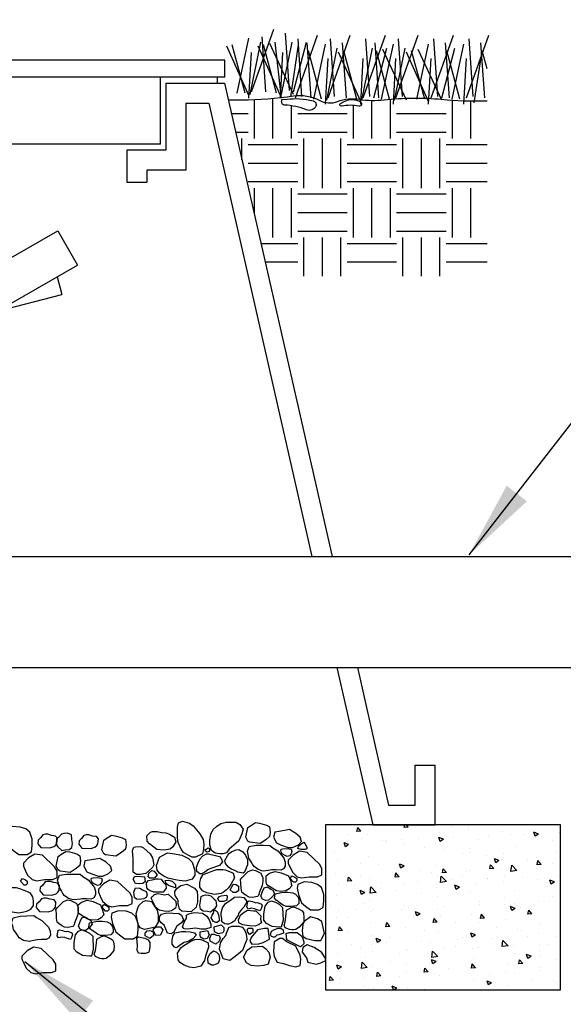
# Model space of a CAD drawing. Extents: x 0 to 222, y -4 to 280.
# Drawn here: x 123 to 144, y 129 to 167 of the extents above; entities that cross this region are included whole.
import ezdxf

# ---------------------------------------------------------------- set-up
doc = ezdxf.new("R2010")
doc.units = 0
doc.header["$MEASUREMENT"] = 0
doc.layers.get('0').update_dxf_attribs({"linetype": 'CONTINUOUS'})
for name, color, linetype in [('065-LOGO$0$CADdetails-7-VERYFINE', 7, 'CONTINUOUS'), ('CADdetails-2-FINELIGHT', 2, 'CONTINUOUS'), ('CADdetails-3-LIGHT', 3, 'CONTINUOUS'), ('CADdetails-7-VERYFINE', 7, 'CONTINUOUS'), ('CADdetails-9-EXTRAFINE', 9, 'CONTINUOUS')]:
    doc.layers.add(name, color=color, linetype=linetype)
doc.styles.add('065-LOGO$0$CADdetails-DIMENSIONS', font='ARIALN.TTF', dxfattribs={"height": 2.38})
doc.styles.add('CADdetails-DIMENSIONS', font='ARIALN.TTF', dxfattribs={"height": 2.38})
doc.dimstyles.new('CADdetails-DIM', dxfattribs={"dimtxt": 2.38, "dimasz": 3, "dimexe": 3, "dimexo": 1.5, "dimgap": 1, "dimtad": 1, "dimzin": 0, "dimdsep": 46, "dimtxsty": 'CADdetails-DIMENSIONS', "dimcen": 1, "dimclrd": 256, "dimclre": 256, "dimclrt": 256, "dimadec": 0, "dimazin": 0, "dimtfac": 1, "dimtdec": 4, "dimtofl": 0, "dimtmove": 0, "dimatfit": 3, "dimfxl": 1, "dimtolj": 1, "dimtzin": 0, "dimarcsym": 0})

# ---------------------------------------------------------------- blocks, each defined once
blk = doc.blocks.new('*X1')
at = {"color": 0}
for p, q in [((-14.074, -7.186), (-14.003, -7.159)), ((-14.024, -7.219), (-14.003, -7.159)), ((-13.531, -7.147), (-13.531, -7.147)), ((-13.021, -7.111), (-13.021, -7.111)), ((-13.011, -7.072), (-13.011, -7.072)), ((-12.77, -7.078), (-12.77, -7.078)), ((-12.102, -7.082), (-12.074, -7.049)), ((-12.102, -7.082), (-12.042, -7.087)), ((-12.042, -7.087), (-12.049, -7.049)), ((-11.999, -7.067), (-11.999, -7.067)), ((-11.384, -7.145), (-11.336, -7.087)), ((-11.384, -7.145), (-11.325, -7.15)), ((-11.325, -7.15), (-11.336, -7.087)), ((-10.972, -7.125), (-10.972, -7.125)), ((-14.388, -7.17), (-14.388, -7.17)), ((-14.281, -7.277), (-14.281, -7.277)), ((-14.074, -7.186), (-14.024, -7.22)), ((-14.036, -7.211), (-14.036, -7.211)), ((-14.031, -7.244), (-14.031, -7.244)), ((-13.854, -7.192), (-13.854, -7.192)), ((-13.652, -7.194), (-13.652, -7.194)), ((-13.32, -7.215), (-13.32, -7.215)), ((-13.165, -7.267), (-13.165, -7.267)), ((-12.787, -7.237), (-12.787, -7.237)), ((-12.636, -7.266), (-12.566, -7.239)), ((-12.636, -7.266), (-12.587, -7.3)), ((-12.587, -7.3), (-12.566, -7.239)), ((-12.582, -7.167), (-12.582, -7.167)), ((-12.253, -7.26), (-12.253, -7.26)), ((-12.005, -7.27), (-12.005, -7.27)), ((-11.773, -7.306), (-11.773, -7.306)), ((-11.759, -7.287), (-11.759, -7.287)), ((-11.719, -7.283), (-11.719, -7.283)), ((-11.486, -7.195), (-11.486, -7.195)), ((-11.394, -7.257), (-11.394, -7.257)), ((-11.185, -7.305), (-11.185, -7.305)), ((-11.176, -7.187), (-11.176, -7.187)), ((-13.748, -7.368), (-13.748, -7.368)), ((-13.024, -7.405), (-13.024, -7.405)), ((-12.655, -7.422), (-12.655, -7.422)), ((-12.51, -7.334), (-12.51, -7.334)), ((-12.342, -7.387), (-12.342, -7.387)), ((-12.023, -7.339), (-12.023, -7.339)), ((-11.199, -7.346), (-11.129, -7.319)), ((-11.199, -7.346), (-11.15, -7.38)), ((-11.15, -7.38), (-11.129, -7.319)), ((-10.984, -7.458), (-10.984, -7.458)), ((-14.331, -7.468), (-14.331, -7.468)), ((-14.115, -7.646), (-14.067, -7.588)), ((-14.055, -7.651), (-14.067, -7.588)), ((-14.048, -7.544), (-14.048, -7.544)), ((-13.915, -7.588), (-13.915, -7.588)), ((-13.543, -7.48), (-13.543, -7.48)), ((-13.508, -7.587), (-13.508, -7.587)), ((-13.477, -7.589), (-13.407, -7.562)), ((-13.477, -7.589), (-13.427, -7.622)), ((-13.427, -7.622), (-13.407, -7.562)), ((-13.284, -7.505), (-13.284, -7.505)), ((-13.033, -7.472), (-13.033, -7.472)), ((-12.925, -7.487), (-12.925, -7.487)), ((-12.017, -7.603), (-12.017, -7.603)), ((-11.498, -7.528), (-11.498, -7.528)), ((-11.026, -7.568), (-11.026, -7.568)), ((-14.294, -7.638), (-14.294, -7.638)), ((-14.115, -7.646), (-14.055, -7.651)), ((-14.092, -7.687), (-14.092, -7.687)), ((-14.049, -7.703), (-14.049, -7.703)), ((-13.748, -7.739), (-13.67, -7.658)), ((-13.748, -7.739), (-13.659, -7.753)), ((-13.659, -7.753), (-13.67, -7.658)), ((-13.515, -7.726), (-13.515, -7.726)), ((-13.397, -7.709), (-13.349, -7.651)), ((-13.397, -7.709), (-13.338, -7.714)), ((-13.338, -7.714), (-13.349, -7.651)), ((-13.036, -7.738), (-13.036, -7.738)), ((-12.981, -7.748), (-12.981, -7.748)), ((-12.68, -7.771), (-12.632, -7.714)), ((-12.62, -7.776), (-12.632, -7.714)), ((-12.522, -7.667), (-12.522, -7.667)), ((-12.286, -7.734), (-12.286, -7.734)), ((-12.039, -7.669), (-11.969, -7.642)), ((-12.039, -7.669), (-11.99, -7.702)), ((-12.036, -7.701), (-12.036, -7.701)), ((-11.99, -7.702), (-11.969, -7.642)), ((-11.96, -7.737), (-11.96, -7.737)), ((-11.657, -7.651), (-11.657, -7.651)), ((-11.377, -7.637), (-11.377, -7.637)), ((-14.372, -7.815), (-14.372, -7.815)), ((-14.317, -7.911), (-14.247, -7.884)), ((-14.317, -7.911), (-14.267, -7.945)), ((-14.267, -7.945), (-14.247, -7.884)), ((-14.06, -7.877), (-14.06, -7.877)), ((-13.838, -7.838), (-13.838, -7.838)), ((-13.555, -7.813), (-13.555, -7.813)), ((-13.547, -7.9), (-13.547, -7.9)), ((-13.304, -7.86), (-13.304, -7.86)), ((-13.297, -7.867), (-13.297, -7.867)), ((-12.918, -7.817), (-12.918, -7.817)), ((-12.77, -7.883), (-12.77, -7.883)), ((-12.681, -7.905), (-12.603, -7.824)), ((-12.681, -7.905), (-12.592, -7.919)), ((-12.68, -7.771), (-12.62, -7.776)), ((-12.592, -7.919), (-12.603, -7.824)), ((-12.543, -7.837), (-12.543, -7.837)), ((-12.447, -7.771), (-12.447, -7.771)), ((-12.237, -7.905), (-12.237, -7.905)), ((-11.963, -7.834), (-11.915, -7.777)), ((-11.963, -7.834), (-11.903, -7.839)), ((-11.903, -7.839), (-11.915, -7.777)), ((-11.914, -7.794), (-11.914, -7.794)), ((-11.51, -7.861), (-11.51, -7.861)), ((-11.38, -7.816), (-11.38, -7.816)), ((-11.246, -7.897), (-11.197, -7.839)), ((-11.246, -7.897), (-11.186, -7.902)), ((-11.186, -7.902), (-11.197, -7.839)), ((-10.997, -7.791), (-10.997, -7.791)), ((-14.178, -7.983), (-14.178, -7.983)), ((-13.71, -8.037), (-13.71, -8.037)), ((-13.127, -7.937), (-13.127, -7.937)), ((-12.88, -7.991), (-12.81, -7.964)), ((-12.88, -7.991), (-12.83, -8.025)), ((-12.83, -8.025), (-12.81, -7.964)), ((-12.534, -8), (-12.534, -8)), ((-12.029, -7.936), (-12.029, -7.936)), ((-11.92, -8.045), (-11.92, -8.045)), ((-11.703, -7.928), (-11.703, -7.928)), ((-11.614, -8.071), (-11.536, -7.989)), ((-11.525, -8.084), (-11.536, -7.989)), ((-11.443, -8.071), (-11.373, -8.044)), ((-11.393, -8.105), (-11.373, -8.044)), ((-11.289, -7.962), (-11.289, -7.962)), ((-11.169, -7.95), (-11.169, -7.95)), ((-11.038, -7.929), (-11.038, -7.929)), ((-14.293, -8.137), (-14.293, -8.137)), ((-14.072, -8.21), (-14.072, -8.21)), ((-13.567, -8.146), (-13.567, -8.146)), ((-13.048, -8.071), (-13.048, -8.071)), ((-12.549, -8.128), (-12.549, -8.128)), ((-12.299, -8.095), (-12.299, -8.095)), ((-11.614, -8.071), (-11.525, -8.084)), ((-11.522, -8.194), (-11.522, -8.194)), ((-11.443, -8.071), (-11.393, -8.105)), ((-11.009, -8.124), (-11.009, -8.124)), ((-14.248, -8.212), (-14.248, -8.212)), ((-13.976, -8.398), (-13.928, -8.34)), ((-13.916, -8.403), (-13.928, -8.34)), ((-13.81, -8.294), (-13.81, -8.294)), ((-13.72, -8.314), (-13.65, -8.287)), ((-13.72, -8.314), (-13.67, -8.347)), ((-13.714, -8.234), (-13.714, -8.234)), ((-13.67, -8.347), (-13.65, -8.287)), ((-13.56, -8.261), (-13.56, -8.261)), ((-13.181, -8.211), (-13.181, -8.211)), ((-13.18, -8.257), (-13.18, -8.257)), ((-12.646, -8.279), (-12.646, -8.279)), ((-12.547, -8.333), (-12.547, -8.333)), ((-12.113, -8.302), (-12.113, -8.302)), ((-12.042, -8.269), (-12.042, -8.269)), ((-12.001, -8.334), (-12.001, -8.334)), ((-11.579, -8.324), (-11.579, -8.324)), ((-11.552, -8.357), (-11.552, -8.357)), ((-11.418, -8.233), (-11.418, -8.233)), ((-11.301, -8.324), (-11.301, -8.324)), ((-11.045, -8.347), (-11.045, -8.347)), ((-10.923, -8.274), (-10.923, -8.274)), ((-13.976, -8.398), (-13.916, -8.403)), ((-13.579, -8.479), (-13.579, -8.479)), ((-13.259, -8.461), (-13.21, -8.403)), ((-13.259, -8.461), (-13.199, -8.466)), ((-13.199, -8.466), (-13.21, -8.403)), ((-13.06, -8.404), (-13.06, -8.404)), ((-12.585, -8.434), (-12.585, -8.434)), ((-12.562, -8.49), (-12.562, -8.49)), ((-12.541, -8.523), (-12.493, -8.466)), ((-12.482, -8.529), (-12.493, -8.466)), ((-12.283, -8.394), (-12.213, -8.367)), ((-12.283, -8.394), (-12.233, -8.427)), ((-12.233, -8.427), (-12.213, -8.367)), ((-12.183, -8.44), (-12.183, -8.44)), ((-11.179, -8.453), (-11.179, -8.453)), ((-11.021, -8.457), (-11.021, -8.457)), ((-14.085, -8.543), (-14.085, -8.543)), ((-13.823, -8.656), (-13.823, -8.656)), ((-13.751, -8.634), (-13.751, -8.634)), ((-13.444, -8.606), (-13.444, -8.606)), ((-13.168, -8.534), (-13.168, -8.534)), ((-12.812, -8.523), (-12.812, -8.523)), ((-12.541, -8.523), (-12.482, -8.529)), ((-12.345, -8.653), (-12.345, -8.653)), ((-12.054, -8.602), (-12.054, -8.602)), ((-11.824, -8.586), (-11.776, -8.529)), ((-11.824, -8.586), (-11.764, -8.591)), ((-11.764, -8.591), (-11.776, -8.529)), ((-11.762, -8.553), (-11.762, -8.553)), ((-11.534, -8.527), (-11.534, -8.527)), ((-11.107, -8.649), (-11.059, -8.592)), ((-11.107, -8.649), (-11.047, -8.654)), ((-11.047, -8.654), (-11.059, -8.592)), ((-14.334, -8.734), (-14.334, -8.734)), ((-14.073, -8.689), (-14.073, -8.689)), ((-13.909, -8.745), (-13.909, -8.745)), ((-13.616, -8.879), (-13.538, -8.798)), ((-13.527, -8.893), (-13.538, -8.798)), ((-13.375, -8.768), (-13.375, -8.768)), ((-13.123, -8.716), (-13.053, -8.689)), ((-13.123, -8.716), (-13.073, -8.75)), ((-13.073, -8.75), (-13.053, -8.689)), ((-13.072, -8.736), (-13.072, -8.736)), ((-12.928, -8.753), (-12.928, -8.753)), ((-12.841, -8.79), (-12.841, -8.79)), ((-12.559, -8.666), (-12.559, -8.666)), ((-11.815, -8.751), (-11.815, -8.751)), ((-11.686, -8.796), (-11.616, -8.77)), ((-11.686, -8.796), (-11.636, -8.83)), ((-11.636, -8.83), (-11.616, -8.77)), ((-11.565, -8.718), (-11.565, -8.718)), ((-11.186, -8.668), (-11.186, -8.668)), ((-11.033, -8.79), (-11.033, -8.79)), ((-14.232, -8.857), (-14.232, -8.857)), ((-14.097, -8.875), (-14.097, -8.875)), ((-14.095, -8.954), (-14.095, -8.954)), ((-13.698, -8.88), (-13.698, -8.88)), ((-13.616, -8.879), (-13.527, -8.893)), ((-13.592, -8.811), (-13.592, -8.811)), ((-13.511, -8.853), (-13.511, -8.853)), ((-13.164, -8.902), (-13.164, -8.902)), ((-13.075, -8.917), (-13.075, -8.917)), ((-12.825, -8.884), (-12.825, -8.884)), ((-12.63, -8.925), (-12.63, -8.925)), ((-12.446, -8.834), (-12.446, -8.834)), ((-12.307, -8.813), (-12.307, -8.813)), ((-12.096, -8.947), (-12.096, -8.947)), ((-12.066, -8.935), (-12.066, -8.935)), ((-11.774, -8.835), (-11.774, -8.835)), ((-11.546, -8.86), (-11.546, -8.86)), ((-11.38, -8.903), (-11.38, -8.903)), ((-11.24, -8.858), (-11.24, -8.858)), ((-14.336, -9.083), (-14.336, -9.083)), ((-14.086, -9.05), (-14.086, -9.05)), ((-13.963, -9.039), (-13.893, -9.012)), ((-13.963, -9.039), (-13.913, -9.072)), ((-13.913, -9.072), (-13.893, -9.012)), ((-13.837, -9.15), (-13.789, -9.093)), ((-13.777, -9.155), (-13.789, -9.093)), ((-13.707, -9), (-13.707, -9)), ((-13.084, -9.069), (-13.084, -9.069)), ((-12.571, -8.999), (-12.571, -8.999)), ((-12.548, -9.045), (-12.47, -8.963)), ((-12.548, -9.045), (-12.459, -9.058)), ((-12.546, -9.103), (-12.546, -9.103)), ((-12.526, -9.119), (-12.456, -9.092)), ((-12.476, -9.153), (-12.456, -9.092)), ((-12.459, -9.058), (-12.47, -8.963)), ((-11.963, -9.003), (-11.963, -9.003)), ((-11.563, -8.97), (-11.563, -8.97)), ((-11.449, -9.063), (-11.449, -9.063)), ((-11.029, -8.992), (-11.029, -8.992)), ((-14.109, -9.208), (-14.109, -9.208)), ((-14.108, -9.254), (-14.108, -9.254)), ((-13.837, -9.15), (-13.777, -9.155)), ((-13.604, -9.144), (-13.604, -9.144)), ((-13.13, -9.203), (-13.13, -9.203)), ((-13.12, -9.213), (-13.072, -9.155)), ((-13.12, -9.213), (-13.06, -9.218)), ((-13.06, -9.218), (-13.072, -9.155)), ((-12.709, -9.229), (-12.709, -9.229)), ((-12.526, -9.119), (-12.476, -9.153)), ((-12.403, -9.276), (-12.354, -9.218)), ((-12.343, -9.281), (-12.354, -9.218)), ((-12.078, -9.145), (-12.078, -9.145)), ((-11.828, -9.112), (-11.828, -9.112)), ((-11.559, -9.193), (-11.559, -9.193)), ((-11.481, -9.21), (-11.403, -9.129)), ((-11.481, -9.21), (-11.392, -9.224)), ((-11.392, -9.224), (-11.403, -9.129)), ((-11.089, -9.199), (-11.019, -9.172)), ((-11.089, -9.199), (-11.039, -9.233)), ((-11.045, -9.122), (-11.045, -9.122)), ((-11.039, -9.233), (-11.019, -9.172)), ((-14.296, -9.404), (-14.296, -9.404)), ((-13.97, -9.395), (-13.97, -9.395)), ((-13.713, -9.303), (-13.713, -9.303)), ((-13.574, -9.276), (-13.574, -9.276)), ((-13.339, -9.311), (-13.339, -9.311)), ((-13.097, -9.402), (-13.097, -9.402)), ((-13.088, -9.278), (-13.088, -9.278)), ((-13.04, -9.299), (-13.04, -9.299)), ((-12.583, -9.332), (-12.583, -9.332)), ((-12.506, -9.321), (-12.506, -9.321)), ((-12.403, -9.276), (-12.343, -9.281)), ((-12.078, -9.268), (-12.078, -9.268)), ((-11.972, -9.344), (-11.972, -9.344)), ((-11.685, -9.338), (-11.637, -9.281)), ((-11.685, -9.338), (-11.626, -9.344)), ((-11.626, -9.344), (-11.637, -9.281)), ((-11.439, -9.366), (-11.439, -9.366)), ((-11.08, -9.374), (-11.08, -9.374)), ((-10.968, -9.401), (-10.92, -9.344)), ((-10.968, -9.401), (-10.908, -9.406)), ((-10.908, -9.406), (-10.92, -9.344)), ((-10.905, -9.389), (-10.905, -9.389)), ((-14.349, -9.444), (-14.349, -9.444)), ((-14.121, -9.541), (-14.121, -9.541)), ((-13.616, -9.477), (-13.616, -9.477)), ((-13.366, -9.441), (-13.296, -9.415)), ((-13.366, -9.441), (-13.317, -9.475)), ((-13.317, -9.475), (-13.296, -9.415)), ((-12.341, -9.54), (-12.341, -9.54)), ((-12.091, -9.507), (-12.091, -9.507)), ((-11.929, -9.522), (-11.859, -9.495)), ((-11.929, -9.522), (-11.889, -9.549)), ((-11.877, -9.549), (-11.859, -9.495)), ((-11.712, -9.457), (-11.712, -9.457)), ((-11.571, -9.526), (-11.571, -9.526)), ((-11.421, -9.5), (-11.421, -9.5)), ((-11.057, -9.455), (-11.057, -9.455))]:
    blk.add_line(p, q, dxfattribs=at)
blk = doc.blocks.new('*X0')
at = {"color": 0}
for p, q in [((2.625, 10.406), (2.625, 10.978)), ((2.906, 10.406), (2.906, 10.99)), ((3.844, 10.406), (3.844, 11.005)), ((4.125, 10.406), (4.125, 10.986)), ((4.406, 10.998), (4.406, 11.011)), ((4.406, 10.406), (4.406, 10.91)), ((5.344, 10.406), (5.344, 10.905)), ((5.625, 10.406), (5.625, 11.016)), ((5.906, 10.406), (5.906, 10.998)), ((3, 10.781), (3.75, 10.781)), ((4.5, 10.781), (5.25, 10.781)), ((6, 10.781), (6.251, 10.781)), ((3, 10.5), (3.75, 10.5)), ((4.5, 10.5), (5.25, 10.5)), ((6, 10.5), (6.187, 10.5)), ((2.38, 10.312), (3, 10.312)), ((3.094, 9.656), (3.094, 10.406)), ((3.375, 9.656), (3.375, 10.406)), ((3.656, 9.656), (3.656, 10.406)), ((3.75, 10.312), (4.5, 10.312)), ((4.594, 9.656), (4.594, 10.406)), ((4.875, 9.656), (4.875, 10.406)), ((5.156, 9.656), (5.156, 10.406)), ((5.25, 10.312), (6, 10.312)), ((6.094, 10.087), (6.094, 10.406)), ((2.38, 10.031), (3, 10.031)), ((3.75, 10.031), (4.5, 10.031)), ((5.25, 10.031), (6, 10.031)), ((2.38, 9.75), (3, 9.75)), ((3.75, 9.75), (4.5, 9.75)), ((5.25, 9.75), (6, 9.75)), ((2.625, 8.906), (2.625, 9.656)), ((2.906, 8.906), (2.906, 9.656)), ((3, 9.562), (3.75, 9.562)), ((3.844, 8.906), (3.844, 9.656)), ((4.125, 8.906), (4.125, 9.656)), ((4.406, 8.906), (4.406, 9.656)), ((4.5, 9.562), (5.25, 9.562)), ((5.344, 8.906), (5.344, 9.656)), ((5.625, 8.906), (5.625, 9.656)), ((5.906, 9.262), (5.906, 9.656)), ((3, 9.281), (3.75, 9.281)), ((4.5, 9.281), (5.25, 9.281)), ((3, 9), (3.75, 9)), ((4.5, 9), (5.25, 9)), ((2.38, 8.812), (3, 8.812)), ((3.094, 8.323), (3.094, 8.906)), ((3.375, 8.323), (3.375, 8.906)), ((3.656, 8.323), (3.656, 8.906)), ((3.75, 8.812), (4.5, 8.812)), ((4.594, 8.323), (4.594, 8.906)), ((4.875, 8.323), (4.875, 8.906)), ((5.156, 8.323), (5.156, 8.906)), ((5.25, 8.812), (5.804, 8.812)), ((2.38, 8.531), (3, 8.531)), ((3.75, 8.531), (4.5, 8.531)), ((5.25, 8.531), (5.74, 8.531))]:
    blk.add_line(p, q, dxfattribs=at)
blk = doc.blocks.new('065-LOGO')
at = {"layer": '065-LOGO$0$CADdetails-7-VERYFINE', "char_height": 2.38, "attachment_point": 4, "style": '065-LOGO$0$CADdetails-DIMENSIONS'}
for insert in [(135.773, 166.825), (140.235, 163.503), (133.761, 159.798), (137.099, 154.389), (133.968, 148.412), (142.867, 148.02), (123.655, 145.17), (143.336, 139.968), (124.643, 136.398), (138.877, 136.171), (140.234, 135.175), (130.54, 134.595), (123.392, 133.896)]:
    blk.add_mtext('\\A1;', dxfattribs=dict(at, insert=insert))

msp = doc.modelspace()

# ---------------------------------------------------------------- linework, layer by layer
at = {"layer": 'CADdetails-2-FINELIGHT'}
for p, q in [((130.966, 165.715), (87.615, 165.715)), ((130.966, 165.055), (130.966, 165.715)), ((130.966, 165.055), (87.615, 165.055)), ((128.482, 162.468), (128.482, 165.055)), ((130.677, 164.829), (130.677, 165.055)), ((128.681, 164.829), (128.681, 162.234)), ((128.681, 164.829), (130.956, 164.829)), ((130.956, 164.829), (135.112, 146.529)), ((129.452, 164.058), (129.452, 161.463)), ((129.452, 164.058), (130.341, 164.058)), ((130.341, 164.058), (134.321, 146.529)), ((128.482, 162.468), (90.1, 162.468)), ((127.177, 162.234), (127.177, 160.994)), ((128.681, 162.234), (127.177, 162.234)), ((129.452, 161.463), (127.948, 161.463)), ((127.948, 161.463), (127.948, 160.994)), ((127.177, 160.994), (127.948, 160.994)), ((114.73, 146.529), (146.78, 146.529)), ((114.73, 142.238), (146.78, 142.238)), ((135.296, 142.238), (136.679, 136.146)), ((136.086, 142.238), (137.295, 136.917)), ((138.323, 138.458), (139.094, 138.458)), ((138.323, 136.917), (138.323, 138.458)), ((139.094, 136.146), (139.094, 138.458)), ((137.295, 136.917), (138.323, 136.917)), ((136.679, 136.146), (139.094, 136.146)), ((136.679, 136.146), (139.094, 136.146))]:
    msp.add_line(p, q, dxfattribs=at)
for points in [[(131.999, 164.495), (132.857, 166.917)], [(133.463, 164.546), (133.312, 166.765)], [(131.444, 164.445), (131.898, 166.564)], [(131.949, 164.394), (132.353, 166.412)], [(132.555, 164.495), (132.403, 166.614)], [(133.614, 164.394), (132.706, 166.362)], [(133.16, 164.243), (132.908, 166.412)], [(133.16, 164.394), (133.564, 166.412)], [(133.614, 164.495), (134.119, 166.412)], [(133.691, 164.265), (134.549, 166.686)], [(133.944, 164.315), (133.792, 166.535)], [(134.297, 164.265), (134.146, 166.383)], [(134.953, 164.265), (135.811, 166.686)], [(135.205, 164.315), (135.054, 166.535)], [(135.66, 164.265), (135.508, 166.383)], [(136.316, 164.265), (137.174, 166.686)], [(136.568, 164.315), (136.417, 166.535)], [(136.921, 164.265), (136.77, 166.383)], [(137.578, 164.265), (138.436, 166.686)], [(137.83, 164.315), (137.679, 166.535)], [(138.94, 164.265), (139.798, 166.686)], [(139.193, 164.315), (139.041, 166.535)], [(139.647, 164.265), (139.496, 166.383)], [(140.303, 164.265), (141.161, 166.686)], [(140.555, 164.315), (140.404, 166.535)], [(141.01, 164.265), (140.858, 166.383)], [(131.898, 164.344), (131.04, 166.261)], [(131.747, 164.445), (131.242, 166.311)], [(131.898, 164.243), (131.999, 166.009)], [(133.11, 164.344), (132.252, 166.261)], [(132.958, 164.445), (132.454, 166.311)], [(133.11, 164.243), (133.211, 166.009)], [(133.514, 164.293), (133.816, 166.311)], [(134.701, 164.214), (134.196, 166.081)], [(134.398, 164.214), (134.852, 166.333)], [(134.903, 164.164), (135.306, 166.182)], [(136.215, 164.113), (135.357, 166.03)], [(136.063, 164.214), (135.559, 166.081)], [(136.265, 164.164), (136.669, 166.182)], [(136.72, 164.265), (137.224, 166.182)], [(137.325, 164.214), (136.82, 166.081)], [(137.022, 164.214), (137.477, 166.333)], [(137.981, 164.164), (137.073, 166.131)], [(137.527, 164.164), (137.931, 166.182)], [(138.839, 164.113), (137.981, 166.03)], [(138.688, 164.214), (138.183, 166.081)], [(138.385, 164.214), (138.839, 166.333)], [(139.344, 164.164), (138.436, 166.131)], [(139.344, 164.265), (139.849, 166.182)], [(140.051, 164.214), (139.546, 166.081)], [(139.748, 164.214), (140.202, 166.333)], [(140.606, 164.063), (140.909, 166.081)], [(141.099, 165.376), (140.909, 166.081)], [(134.852, 164.012), (134.953, 165.778)], [(136.215, 164.012), (136.316, 165.778)], [(137.477, 164.012), (137.578, 165.778)], [(138.839, 164.012), (138.94, 165.778)], [(140.202, 164.012), (140.303, 165.778)]]:
    msp.add_lwpolyline(points, dxfattribs=at)
at = {"layer": 'CADdetails-2-FINELIGHT', "flags": 128}
msp.add_lwpolyline([(143.941, 129.771), (143.941, 136.146), (134.858, 136.146), (134.858, 129.771)], close=True, dxfattribs=at)
at = {"layer": 'CADdetails-3-LIGHT'}
msp.add_lwpolyline([(131.103, 164.182), (131.626, 164.182, 0.038172), (133.614, 164.334, -0.161943), (134.63, 164.161, 0.216912), (135.322, 164.118, -0.132107), (136.165, 164.204, 0.069033), (137.116, 164.183, -0.052767), (139.343, 164.204, 0.028418), (141.007, 164.14, -0.000055), (141.099, 164.141, 1.541717)], format="xyb", dxfattribs=at)
at = {"layer": 'CADdetails-9-EXTRAFINE'}
for p, q in [((116.326, 154.437), (124.517, 159.12)), ((124.517, 159.12), (125.276, 157.792)), ((117.086, 153.108), (125.276, 157.792)), ((124.484, 157.339), (124.66, 156.659)), ((122.165, 156.013), (124.66, 156.659))]:
    msp.add_line(p, q, dxfattribs=at)
for points in [[(133.168, 164.189), (133.355, 164.21, -0.086056), (134.374, 164.147, -0.46717), (134.478, 163.939, -0.405377), (134.124, 163.794, 0.082163), (133.272, 163.981, -0.321665), (133.168, 164.064, -0.137843)], [(135.434, 164.043), (135.6, 164.126, -0.254182), (136.203, 164.106, -0.840173), (136.141, 163.939, 0.093127), (135.475, 163.939, -0.821789)]]:
    msp.add_lwpolyline(points, format="xyb", close=True, dxfattribs=at)
for points in [[(129.322, 136.297), (129.604, 136.21), (129.742, 136.112), (129.999, 135.808), (130.132, 135.587), (130.157, 135.402), (130.142, 135.206), (130.107, 135.025), (129.836, 134.902), (129.703, 134.902), (129.545, 134.985), (129.362, 135.083), (129.273, 135.206), (129.165, 135.464), (129.14, 135.648), (129.13, 135.88), (129.13, 136.065), (129.179, 136.235)], [(123.425, 135.866), (123.277, 135.993), (123.055, 136.066), (122.758, 136.091), (122.512, 135.993), (122.487, 135.845), (122.536, 135.598), (122.66, 135.276), (122.808, 135.152), (123.005, 135.004), (123.326, 135.004), (123.499, 135.102), (123.524, 135.352), (123.524, 135.598)], [(131.391, 136.261), (131.539, 136.163), (131.672, 135.978), (131.623, 135.808), (131.505, 135.536), (131.406, 135.438), (131.134, 135.206), (131.026, 135.072), (130.892, 135.025), (130.769, 135.025), (130.586, 135.061), (130.448, 135.159), (130.389, 135.366), (130.389, 135.55), (130.423, 135.808), (130.522, 135.978), (130.636, 136.087), (130.804, 136.199), (131.011, 136.261), (131.124, 136.261)], [(131.855, 136.043), (131.954, 136.119), (132.151, 136.243), (132.299, 136.217), (132.571, 136.145), (132.694, 136.069), (132.719, 135.873), (132.694, 135.699), (132.546, 135.576), (132.324, 135.427), (131.929, 135.478), (131.855, 135.525), (131.781, 135.674)], [(133.706, 135.822), (133.459, 135.971), (133.065, 135.898), (132.892, 135.873), (132.842, 135.674), (132.966, 135.453), (133.114, 135.38), (133.41, 135.279), (133.583, 135.279), (133.805, 135.38), (133.928, 135.503), (133.879, 135.674)], [(123.842, 135.644), (123.748, 135.557), (123.733, 135.423), (123.856, 135.275), (124.197, 135.264), (124.36, 135.315), (124.429, 135.372), (124.478, 135.434), (124.493, 135.63), (124.419, 135.717), (124.271, 135.742), (124.123, 135.789), (124.029, 135.789), (123.931, 135.767)], [(124.535, 135.661), (124.461, 135.61), (124.446, 135.404), (124.51, 135.295), (124.668, 135.157), (124.791, 135.183), (124.949, 135.197), (125.058, 135.281), (125.083, 135.429), (125.058, 135.589), (125.033, 135.77), (124.949, 135.806), (124.866, 135.831), (124.742, 135.82), (124.658, 135.795)], [(125.425, 135.622), (125.331, 135.535), (125.316, 135.401), (125.439, 135.252), (125.78, 135.242), (125.943, 135.292), (126.012, 135.35), (126.061, 135.412), (126.076, 135.608), (126.002, 135.695), (125.854, 135.72), (125.706, 135.767), (125.612, 135.767), (125.513, 135.745)], [(126.284, 135.553), (126.383, 135.629), (126.58, 135.753), (126.728, 135.727), (127, 135.655), (127.123, 135.579), (127.148, 135.383), (127.123, 135.209), (126.975, 135.086), (126.753, 134.937), (126.358, 134.988), (126.284, 135.035), (126.21, 135.184)], [(128.686, 135.844), (128.824, 135.793), (129.016, 135.674), (129.066, 135.489), (128.957, 135.304), (128.858, 135.206), (128.626, 135.17), (128.335, 135.195), (128.222, 135.282), (128.054, 135.416), (127.965, 135.525), (127.955, 135.721), (128.098, 135.869), (128.172, 135.891), (128.345, 135.891), (128.518, 135.855)], [(127.723, 135.319), (127.817, 135.257), (128.073, 135.025), (128.172, 134.876), (128.222, 134.608), (128.172, 134.496), (127.906, 134.264), (127.698, 134.228), (127.55, 134.228), (127.427, 134.326), (127.417, 134.84), (127.402, 135.159), (127.442, 135.282), (127.511, 135.304)], [(130.315, 135.257), (130.354, 135.242), (130.389, 135.206), (130.354, 135.123), (130.28, 135.098), (130.216, 135.134), (130.206, 135.184)], [(131.505, 135.195), (131.662, 135.108), (131.761, 134.985), (131.835, 134.815), (131.835, 134.608), (131.796, 134.51), (131.722, 134.326), (131.672, 134.279), (131.465, 134.326), (131.356, 134.387), (131.208, 134.438), (131.1, 134.51), (130.986, 134.655), (130.966, 134.779), (131.075, 134.985), (131.149, 135.061), (131.233, 135.123), (131.406, 135.184)], [(133.218, 134.902), (133.242, 134.866), (133.301, 134.706), (133.301, 134.558), (133.227, 134.449), (133.129, 134.398), (132.946, 134.413), (132.773, 134.413), (132.714, 134.398), (132.467, 134.362), (132.398, 134.376), (132.25, 134.423), (132.092, 134.536), (132.028, 134.634), (131.978, 134.717), (131.895, 134.866), (131.87, 135), (131.835, 135.134), (131.904, 135.319), (132.176, 135.366), (132.442, 135.366), (132.704, 135.355), (132.813, 135.268), (133.01, 135.145)], [(133.376, 135.232), (133.524, 135.206), (133.558, 135.123), (133.524, 135.036), (133.459, 134.949), (133.376, 134.927), (133.292, 134.963), (133.178, 135.025), (133.129, 135.134), (133.144, 135.206), (133.203, 135.221)], [(134.012, 135.478), (134.062, 135.427), (134.136, 135.293), (134.136, 135.221), (134.062, 135.195), (133.914, 135.195), (133.79, 135.232), (133.805, 135.329), (133.904, 135.402)], [(123.919, 134.973), (123.623, 135.024), (123.376, 134.875), (123.178, 134.676), (123.178, 134.553), (123.252, 134.404), (123.341, 134.212), (123.524, 134.034), (123.697, 133.987), (123.993, 134.034), (124.314, 134.034), (124.487, 134.111), (124.487, 134.357), (124.388, 134.527)], [(124.524, 134.928), (124.623, 135.004), (124.82, 135.127), (124.968, 135.102), (125.24, 135.029), (125.363, 134.953), (125.388, 134.757), (125.363, 134.583), (125.215, 134.46), (124.993, 134.312), (124.598, 134.362), (124.524, 134.409), (124.45, 134.558)], [(126.375, 134.707), (126.128, 134.855), (125.733, 134.783), (125.56, 134.757), (125.511, 134.558), (125.635, 134.337), (125.783, 134.265), (126.079, 134.163), (126.252, 134.163), (126.474, 134.265), (126.597, 134.388), (126.548, 134.558)], [(128.444, 134.902), (128.75, 135.072), (128.942, 135.047), (129.298, 134.985), (129.555, 134.851), (129.703, 134.706), (129.811, 134.387), (129.811, 134.202), (129.703, 134.047), (129.436, 133.971), (129.204, 133.996), (129.056, 134.021), (128.76, 134.094), (128.577, 134.181), (128.444, 134.279), (128.345, 134.398), (128.32, 134.583)], [(130.754, 134.927), (130.828, 134.851), (130.868, 134.717), (130.754, 134.583), (130.389, 134.449), (130.305, 134.413), (130.191, 134.326), (130.058, 134.253), (129.999, 134.253), (129.885, 134.351), (129.875, 134.521), (129.935, 134.681), (129.999, 134.829), (130.117, 134.949), (130.256, 135.036), (130.339, 135.036)], [(134.151, 135.083), (133.854, 135.134), (133.608, 134.985), (133.41, 134.786), (133.41, 134.663), (133.484, 134.514), (133.573, 134.322), (133.756, 134.144), (133.928, 134.097), (134.225, 134.144), (134.546, 134.144), (134.718, 134.221), (134.718, 134.467), (134.62, 134.637)], [(128.148, 134.387), (128.236, 134.362), (128.345, 134.217), (128.246, 134.094), (128.064, 134.094), (128.004, 134.144), (128.029, 134.279)], [(131.208, 134.326), (131.292, 134.289), (131.332, 134.105), (131.198, 133.851), (131.1, 133.713), (131.026, 133.641), (130.902, 133.532), (130.828, 133.496), (130.571, 133.456), (130.379, 133.496), (130.265, 133.518), (130.107, 133.594), (129.999, 133.739), (129.999, 133.923), (130.033, 134.083), (130.132, 134.228), (130.305, 134.3), (130.497, 134.376), (130.66, 134.423), (130.892, 134.423), (130.976, 134.413)], [(132.359, 134.279), (132.373, 134.253), (132.433, 134.105), (132.433, 133.96), (132.408, 133.8), (132.359, 133.677), (132.299, 133.554), (132.26, 133.42), (132.225, 133.383), (132.102, 133.358), (132.028, 133.336), (131.904, 133.358), (131.786, 133.42), (131.697, 133.481), (131.623, 133.554), (131.598, 133.702), (131.588, 133.898), (131.564, 134.032), (131.638, 134.119), (131.771, 134.253), (131.87, 134.351), (131.929, 134.376), (132.028, 134.413), (132.151, 134.387)], [(123.146, 134.074), (123.255, 134.02), (123.329, 133.973), (123.329, 133.875), (123.28, 133.824), (123.206, 133.824), (123.072, 133.973)], [(125.886, 133.786), (125.911, 133.75), (125.97, 133.591), (125.97, 133.442), (125.896, 133.333), (125.797, 133.283), (125.615, 133.297), (125.442, 133.297), (125.383, 133.283), (125.136, 133.246), (125.067, 133.261), (124.919, 133.308), (124.761, 133.42), (124.697, 133.518), (124.647, 133.601), (124.563, 133.75), (124.539, 133.884), (124.504, 134.018), (124.573, 134.203), (124.845, 134.25), (125.111, 134.25), (125.373, 134.239), (125.482, 134.152), (125.679, 134.029)], [(126.044, 134.116), (126.192, 134.091), (126.227, 134.007), (126.192, 133.92), (126.128, 133.833), (126.044, 133.812), (125.96, 133.848), (125.847, 133.909), (125.797, 134.018), (125.812, 134.091), (125.872, 134.105)], [(126.819, 133.967), (126.523, 134.018), (126.276, 133.87), (126.079, 133.67), (126.079, 133.547), (126.153, 133.398), (126.242, 133.206), (126.424, 133.029), (126.597, 132.982), (126.893, 133.029), (127.214, 133.029), (127.387, 133.105), (127.387, 133.351), (127.288, 133.522)], [(127.748, 134.155), (127.866, 134.144), (127.881, 133.96), (127.792, 133.887), (127.659, 133.873), (127.511, 133.887), (127.427, 134.047), (127.486, 134.166)], [(128.592, 133.923), (128.686, 133.836), (128.7, 133.702), (128.577, 133.554), (128.236, 133.543), (128.073, 133.594), (128.004, 133.652), (127.955, 133.713), (127.94, 133.909), (128.014, 133.996), (128.162, 134.021), (128.31, 134.068), (128.404, 134.068), (128.503, 134.047)], [(128.923, 133.971), (129.056, 133.851), (129.056, 133.713), (128.784, 133.811), (128.686, 133.898), (128.661, 133.996), (128.784, 134.007)], [(132.591, 133.836), (132.566, 133.949), (132.566, 134.181), (132.689, 134.279), (132.911, 134.351), (133.144, 134.3), (133.425, 134.181), (133.509, 133.971), (133.534, 133.873), (133.558, 133.789), (133.45, 133.677), (133.326, 133.594), (133.129, 133.579), (132.961, 133.605), (132.788, 133.702)], [(133.558, 134.184), (133.667, 134.13), (133.741, 134.083), (133.741, 133.985), (133.691, 133.934), (133.617, 133.934), (133.484, 134.083)], [(122.366, 133.617), (122.282, 133.581), (122.242, 133.396), (122.376, 133.142), (122.475, 133.004), (122.549, 132.932), (122.672, 132.823), (122.746, 132.787), (123.003, 132.747), (123.195, 132.787), (123.309, 132.809), (123.467, 132.885), (123.575, 133.03), (123.575, 133.215), (123.541, 133.374), (123.442, 133.519), (123.269, 133.591), (123.077, 133.668), (122.914, 133.715), (122.682, 133.715), (122.598, 133.704)], [(123.927, 133.82), (123.833, 133.733), (123.818, 133.599), (123.941, 133.45), (124.282, 133.439), (124.445, 133.49), (124.514, 133.548), (124.563, 133.609), (124.578, 133.805), (124.504, 133.892), (124.356, 133.917), (124.208, 133.965), (124.114, 133.965), (124.015, 133.943)], [(127.674, 133.702), (127.782, 133.641), (127.93, 133.568), (127.965, 133.445), (127.93, 133.347), (127.832, 133.286), (127.649, 133.26), (127.55, 133.275), (127.476, 133.347), (127.451, 133.554), (127.501, 133.692), (127.511, 133.713)], [(129.263, 133.811), (129.495, 133.862), (129.791, 133.702), (129.9, 133.579), (129.91, 133.398), (129.91, 133.177), (129.861, 132.967), (129.668, 132.786), (129.298, 132.811), (129.214, 132.894), (129.155, 133.104), (129.165, 133.224), (129.115, 133.311), (129.041, 133.42), (129.031, 133.496), (129.031, 133.568), (129.115, 133.692), (129.214, 133.764)], [(131.391, 133.851), (131.49, 133.775), (131.49, 133.605), (131.391, 133.532), (131.292, 133.532), (131.174, 133.641), (131.282, 133.851), (131.317, 133.862)], [(132.739, 133.666), (132.837, 133.615), (132.887, 133.47), (132.773, 133.347), (132.655, 133.239), (132.541, 133.224), (132.423, 133.275), (132.359, 133.398), (132.423, 133.568), (132.482, 133.713), (132.615, 133.753)], [(134.694, 133.724), (134.546, 133.851), (134.323, 133.923), (134.027, 133.949), (133.78, 133.851), (133.756, 133.702), (133.805, 133.456), (133.928, 133.133), (134.077, 133.01), (134.274, 132.862), (134.595, 132.862), (134.768, 132.96), (134.792, 133.21), (134.792, 133.456)], [(123.786, 133.174), (123.692, 133.087), (123.677, 132.953), (123.8, 132.805), (124.141, 132.794), (124.304, 132.844), (124.373, 132.902), (124.422, 132.964), (124.437, 133.16), (124.363, 133.247), (124.215, 133.272), (124.067, 133.319), (123.973, 133.319), (123.874, 133.297)], [(125.225, 133.119), (125.24, 133.094), (125.299, 132.945), (125.299, 132.8), (125.274, 132.641), (125.225, 132.517), (125.166, 132.394), (125.126, 132.26), (125.092, 132.224), (124.968, 132.199), (124.894, 132.177), (124.771, 132.199), (124.652, 132.26), (124.564, 132.322), (124.489, 132.394), (124.465, 132.543), (124.455, 132.739), (124.43, 132.873), (124.504, 132.96), (124.638, 133.094), (124.736, 133.191), (124.796, 133.217), (124.894, 133.253), (125.018, 133.228)], [(128.617, 133.445), (128.775, 133.47), (129.066, 133.202), (129.09, 133.028), (129.056, 132.931), (128.908, 132.822), (128.775, 132.796), (128.617, 132.811), (128.429, 132.858), (128.296, 132.956), (128.197, 133.162), (128.123, 133.311), (128.162, 133.373), (128.246, 133.456), (128.394, 133.496)], [(130.547, 133.275), (130.621, 133.224), (130.636, 133.017), (130.571, 132.909), (130.414, 132.771), (130.29, 132.796), (130.132, 132.811), (130.024, 132.894), (129.999, 133.043), (130.024, 133.202), (130.048, 133.383), (130.132, 133.42), (130.216, 133.445), (130.339, 133.434), (130.423, 133.409)], [(131.011, 133.434), (131.06, 133.409), (131.036, 133.239), (130.927, 133.188), (130.744, 133.188), (130.695, 133.3), (130.754, 133.383), (130.818, 133.409)], [(130.853, 132.405), (130.853, 132.528), (130.818, 132.651), (130.818, 132.749), (130.878, 132.945), (130.986, 133.115), (131.233, 133.275), (131.342, 133.358), (131.529, 133.373), (131.697, 133.336), (131.796, 133.213), (131.796, 133.162), (131.761, 133.079), (131.697, 132.967), (131.613, 132.883), (131.49, 132.724), (131.48, 132.651), (131.391, 132.528), (131.356, 132.441), (131.223, 132.358), (131.11, 132.307), (131.036, 132.307), (130.966, 132.322)], [(132.911, 133.481), (133.153, 133.532), (133.277, 133.543), (133.4, 133.543), (133.598, 133.518), (133.691, 133.47), (133.805, 133.336), (133.83, 133.213), (133.83, 133.115), (133.731, 133.017), (133.524, 132.992), (133.336, 132.992), (133.218, 133.043), (133.119, 133.115), (133.02, 133.188), (132.946, 133.239), (132.887, 133.311)], [(125.325, 132.721), (125.301, 132.833), (125.301, 133.065), (125.424, 133.163), (125.646, 133.235), (125.878, 133.185), (126.16, 133.065), (126.243, 132.855), (126.268, 132.757), (126.293, 132.674), (126.184, 132.561), (126.061, 132.478), (125.863, 132.464), (125.696, 132.489), (125.523, 132.587)], [(126.293, 133.069), (126.401, 133.014), (126.476, 132.967), (126.476, 132.869), (126.426, 132.819), (126.352, 132.819), (126.219, 132.967)], [(127.929, 133.224), (128.127, 133.188), (128.26, 132.981), (128.349, 132.858), (128.384, 132.662), (128.384, 132.394), (128.275, 132.199), (128.043, 132.148), (127.855, 132.101), (127.697, 132.173), (127.613, 132.296), (127.574, 132.492), (127.539, 132.724), (127.599, 132.931), (127.638, 133.028), (127.811, 133.188)], [(130.67, 132.807), (130.72, 132.673), (130.754, 132.456), (130.67, 132.38), (130.621, 132.38), (130.512, 132.43), (130.438, 132.554), (130.473, 132.662), (130.522, 132.735), (130.547, 132.858), (130.586, 132.858)], [(132.161, 133.141), (132.225, 133.152), (132.383, 133.09), (132.408, 133.017), (132.373, 132.909), (132.334, 132.833), (132.176, 132.883), (132.117, 132.909), (131.993, 132.931), (131.87, 132.894), (131.811, 132.981), (131.845, 133.115), (131.855, 133.188), (131.904, 133.213), (132.028, 133.188), (132.092, 133.162)], [(133.213, 132.467), (133.139, 132.195), (133.065, 132.195), (132.793, 132.22), (132.571, 132.343), (132.472, 132.467), (132.472, 132.713), (132.521, 133.01), (132.645, 133.159), (132.768, 133.21), (132.916, 133.159), (133.065, 133.083), (133.188, 132.96)], [(133.805, 132.909), (133.948, 132.822), (133.998, 132.749), (134.022, 132.575), (134.012, 132.405), (133.84, 132.199), (133.706, 132.101), (133.632, 132.086), (133.548, 132.086), (133.459, 132.101), (133.301, 132.173), (133.252, 132.271), (133.292, 132.405), (133.336, 132.699), (133.351, 132.847), (133.524, 132.956), (133.632, 132.981)], [(124.119, 132.225), (124.146, 132.19), (124.216, 132.035), (124.225, 131.886), (124.158, 131.773), (124.063, 131.716), (123.88, 131.719), (123.707, 131.708), (123.649, 131.69), (123.405, 131.638), (123.335, 131.648), (123.184, 131.686), (123.019, 131.788), (122.949, 131.881), (122.895, 131.961), (122.801, 132.104), (122.768, 132.236), (122.725, 132.368), (122.782, 132.557), (123.05, 132.621), (123.316, 132.638), (123.578, 132.644), (123.692, 132.564), (123.897, 132.454)], [(125.693, 132.507), (125.792, 132.456), (125.841, 132.311), (125.728, 132.188), (125.609, 132.079), (125.496, 132.065), (125.377, 132.115), (125.313, 132.238), (125.377, 132.409), (125.436, 132.554), (125.57, 132.594)], [(127.516, 132.608), (127.368, 132.735), (127.146, 132.808), (126.85, 132.833), (126.603, 132.735), (126.578, 132.587), (126.628, 132.34), (126.751, 132.018), (126.899, 131.895), (127.097, 131.746), (127.417, 131.746), (127.59, 131.844), (127.615, 132.094), (127.615, 132.34)], [(129.189, 132.724), (129.288, 132.662), (129.362, 132.478), (129.288, 132.358), (129.105, 132.235), (129.031, 132.086), (128.992, 132.003), (128.883, 131.941), (128.75, 131.967), (128.626, 132.271), (128.503, 132.358), (128.444, 132.456), (128.444, 132.601), (128.518, 132.699), (128.725, 132.749)], [(129.777, 132.76), (130.098, 132.735), (130.265, 132.615), (130.364, 132.478), (130.423, 132.307), (130.423, 132.184), (130.216, 132.122), (130.048, 132.112), (129.836, 132.162), (129.619, 132.137), (129.52, 132.122), (129.387, 132.137), (129.322, 132.209), (129.397, 132.394), (129.485, 132.539), (129.485, 132.662), (129.579, 132.713)], [(132.359, 132.63), (132.349, 132.503), (132.383, 132.358), (132.26, 132.282), (132.141, 132.235), (131.929, 132.246), (131.82, 132.26), (131.662, 132.282), (131.505, 132.358), (131.49, 132.478), (131.564, 132.662), (131.672, 132.749), (131.845, 132.847), (132.067, 132.833), (132.161, 132.822)], [(134.718, 132.42), (134.546, 132.517), (134.274, 132.59), (134.027, 132.42), (133.978, 132.296), (133.953, 132.05), (133.978, 131.851), (134.101, 131.753), (134.447, 131.677), (134.669, 131.677), (134.718, 131.753), (134.817, 131.948)], [(124.83, 132.025), (124.894, 132.036), (125.052, 131.974), (125.077, 131.902), (125.042, 131.793), (125.003, 131.717), (124.845, 131.768), (124.785, 131.793), (124.662, 131.815), (124.539, 131.779), (124.479, 131.866), (124.514, 132), (124.524, 132.072), (124.573, 132.098), (124.697, 132.072), (124.761, 132.047)], [(125.734, 132.366), (125.976, 132.416), (126.099, 132.427), (126.223, 132.427), (126.42, 132.402), (126.514, 132.355), (126.628, 132.221), (126.652, 132.098), (126.652, 132), (126.554, 131.902), (126.346, 131.877), (126.159, 131.877), (126.04, 131.927), (125.941, 132), (125.843, 132.072), (125.769, 132.123), (125.709, 132.195)], [(128.31, 132.209), (128.478, 132.209), (128.562, 132.086), (128.478, 131.891), (128.296, 131.869), (128.197, 132.064), (128.212, 132.137)], [(130.818, 132.282), (130.927, 132.184), (130.927, 132.05), (130.892, 131.977), (130.72, 131.941), (130.571, 132.014), (130.547, 132.209), (130.636, 132.235)], [(131.124, 132.184), (131.233, 132.235), (131.505, 132.235), (131.638, 132.199), (131.722, 132.086), (131.786, 131.941), (131.811, 131.72), (131.746, 131.561), (131.648, 131.293), (131.49, 131.159), (131.307, 131.024), (131.159, 130.912), (131.05, 130.927), (130.902, 130.974), (130.843, 131.108), (130.754, 131.34), (130.794, 131.586), (130.902, 131.756), (131.001, 131.869), (131.026, 131.967)], [(132.018, 132.162), (132.043, 132.137), (132.043, 131.988), (131.919, 131.916), (131.845, 132.025), (131.845, 132.112), (131.88, 132.162)], [(132.67, 131.948), (132.645, 132.148), (132.497, 132.148), (132.225, 132.097), (131.978, 131.8), (131.929, 131.655), (132.003, 131.532), (132.275, 131.554), (132.447, 131.604), (132.546, 131.655), (132.694, 131.727)], [(132.887, 132.101), (133.02, 132.162), (133.144, 132.148), (133.218, 132.086), (133.227, 131.967), (133.055, 131.905), (132.971, 131.88), (132.897, 131.807), (132.847, 131.807), (132.773, 131.829), (132.729, 131.916), (132.763, 132.039)], [(125.881, 131.351), (125.807, 131.079), (125.733, 131.079), (125.462, 131.105), (125.24, 131.228), (125.141, 131.351), (125.141, 131.597), (125.19, 131.895), (125.314, 132.043), (125.437, 132.094), (125.585, 132.043), (125.733, 131.967), (125.857, 131.844)], [(126.474, 131.793), (126.617, 131.706), (126.666, 131.634), (126.691, 131.46), (126.681, 131.289), (126.508, 131.083), (126.375, 130.985), (126.301, 130.971), (126.217, 130.971), (126.128, 130.985), (125.97, 131.058), (125.921, 131.155), (125.96, 131.289), (126.005, 131.583), (126.02, 131.732), (126.192, 131.84), (126.301, 131.866)], [(127.627, 131.82), (127.874, 131.769), (128.007, 131.707), (128.067, 131.609), (128.067, 131.454), (128.042, 131.269), (128.017, 131.218), (127.899, 131.171), (127.849, 131.182), (127.726, 131.182), (127.627, 131.196), (127.578, 131.305), (127.593, 131.49), (127.568, 131.769)], [(127.965, 132.05), (128.064, 132.064), (128.197, 132.014), (128.212, 131.869), (128.064, 131.756), (127.891, 131.854), (127.881, 131.967)], [(129.288, 132.025), (129.461, 132.025), (129.619, 132.014), (129.791, 131.977), (129.851, 131.891), (129.727, 131.746), (129.569, 131.659), (129.397, 131.597), (129.248, 131.514), (129.14, 131.427), (129.09, 131.401), (129.016, 131.427), (128.923, 131.535), (128.923, 131.684), (128.957, 131.843), (129.031, 131.977)], [(129.653, 131.659), (129.811, 131.72), (129.999, 131.731), (130.142, 131.684), (130.315, 131.586), (130.339, 131.427), (130.216, 131.072), (130.181, 130.901), (130.033, 130.691), (129.885, 130.644), (129.767, 130.619), (129.594, 130.655), (129.397, 130.731), (129.224, 130.829), (129.165, 130.937), (129.13, 131.184), (129.263, 131.39), (129.347, 131.463)], [(130.29, 132.064), (130.364, 131.905), (130.28, 131.756), (130.157, 131.731), (130.024, 131.807), (130.009, 131.905), (130.009, 132.014), (130.083, 132.025)], [(130.636, 131.891), (130.744, 131.869), (130.779, 131.771), (130.744, 131.648), (130.621, 131.535), (130.399, 131.648), (130.379, 131.771), (130.448, 131.927), (130.537, 131.927)], [(133.706, 131.456), (133.361, 131.63), (133.188, 131.753), (133.089, 131.753), (132.867, 131.63), (132.842, 131.26), (132.867, 131.061), (132.99, 130.84), (133.237, 130.789), (133.459, 130.716), (133.706, 130.666), (133.879, 130.716), (133.904, 130.963), (133.879, 131.111)], [(133.766, 131.988), (133.83, 131.941), (133.948, 131.829), (134.012, 131.633), (134.022, 131.55), (133.889, 131.438), (133.731, 131.514), (133.524, 131.611), (133.361, 131.709), (133.336, 131.952), (133.445, 131.992)], [(123.866, 131.375), (123.57, 131.426), (123.323, 131.278), (123.125, 131.078), (123.125, 130.955), (123.199, 130.806), (123.288, 130.614), (123.471, 130.437), (123.644, 130.39), (123.94, 130.437), (124.261, 130.437), (124.434, 130.513), (124.434, 130.759), (124.335, 130.93)], [(132.423, 131.456), (132.546, 131.358), (132.67, 131.235), (132.719, 131.035), (132.645, 130.767), (132.472, 130.716), (132.225, 130.691), (131.978, 130.716), (131.806, 130.814), (131.682, 131.035), (131.83, 131.307), (132.003, 131.43)], [(134.694, 131.235), (134.422, 131.409), (134.151, 131.506), (133.978, 131.409), (133.953, 131.235), (134.126, 131.014), (134.175, 130.84), (134.496, 130.767), (134.669, 130.814), (134.866, 130.912), (134.842, 131.014)], [(130.636, 131.231), (130.729, 131.144), (130.754, 130.999), (130.744, 130.876), (130.695, 130.789), (130.522, 130.731), (130.448, 130.731), (130.315, 130.803), (130.305, 130.999), (130.389, 131.169), (130.522, 131.282)]]:
    msp.add_lwpolyline(points, close=True, dxfattribs=at)

# ---------------------------------------------------------------- block references
at = {"layer": 'CADdetails-7-VERYFINE'}
msp.add_blockref('065-LOGO', (0, 0), dxfattribs=at)
at = {"layer": 'CADdetails-9-EXTRAFINE', "xscale": -2.55, "yscale": 2.55, "zscale": 2.55}
for name, p in [('*X0', (147.167, 136.146)), ('*X1', (107.192, 154.121))]:
    msp.add_blockref(name, p, dxfattribs=at)

# ---------------------------------------------------------------- leaders
at = {"layer": 'CADdetails-7-VERYFINE'}
for points in [[(103.443, 156.389), (125.035, 200.03), (155.492, 200.03)], [(117.52, 158.397), (127.884, 179.872), (155.409, 179.872)], [(140.405, 146.594), (148.264, 156.703), (155.338, 156.703)], [(123.233, 130.866), (137.316, 119.413), (143.143, 119.413)]]:
    msp.add_leader(points, dimstyle='CADdetails-DIM', override={"dimtad": 0}, dxfattribs=at)

doc.saveas('drawing.dxf')
